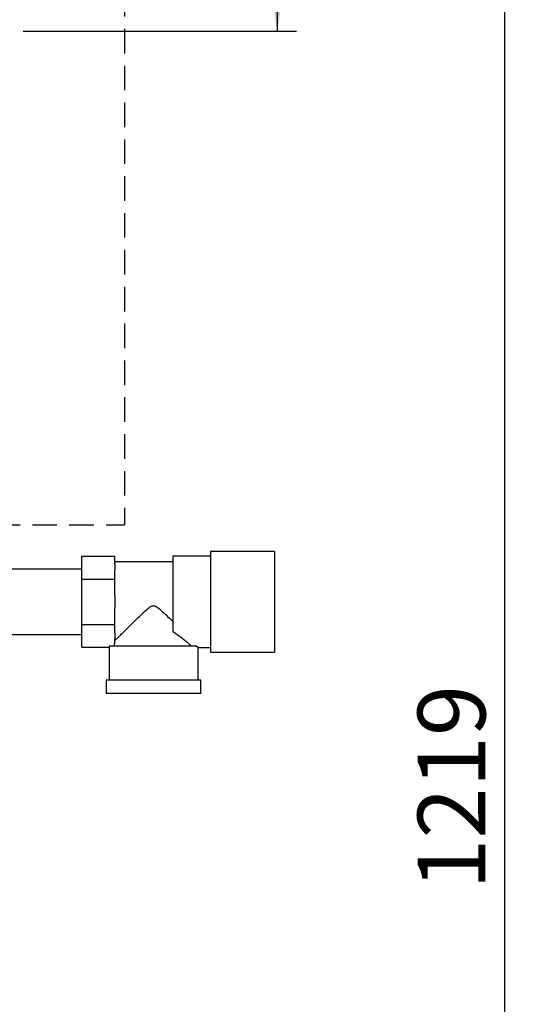
# Paper-space layout 'Blatt3' of a CAD drawing. Units: millimetres. Extents: x 0 to 420, y 0 to 297.
# Drawn here: x 172 to 198, y 176 to 227 of the extents above; entities that cross this region are included whole.
import ezdxf

# ---------------------------------------------------------------- set-up
doc = ezdxf.new("R2010")
doc.units = ezdxf.units.MM
doc.linetypes.add('HIDDEN', pattern=[1.905, 1.27, -0.635])
doc.layers.add('1', color=7, linetype='Continuous')
doc.styles.add('SLDTEXTSTYLE1', font='TXT', dxfattribs={"width": 0.605})
doc.dimstyles.new('SLDDIMSTYLE1', dxfattribs={"dimtxt": 3.5, "dimasz": 2.5, "dimexe": 0, "dimexo": 0.0625, "dimgap": 0.875, "dimtad": 1, "dimdec": 1, "dimlfac": 10, "dimrnd": 1e-09, "dimzin": 12, "dimdsep": 46, "dimtxsty": 'SLDTEXTSTYLE1', "dimsah": 1, "dimcen": 0.09, "dimadec": 0, "dimazin": 3, "dimtfac": 1, "dimtdec": 1, "dimtofl": 0, "dimtmove": 0, "dimatfit": 3, "dimfxl": 1, "dimfrac": 2, "dimtolj": 1, "dimtzin": 12, "dimarcsym": 0})

# ---------------------------------------------------------------- blocks, each defined once
blk = doc.blocks.new('_D_26')
at = {"layer": '1'}
for p, q in [((165.06, 247.879), (186.54, 247.879)), ((185.54, 247.879), (185.54, 225.979)), ((172.416, 225.979), (186.54, 225.979))]:
    blk.add_line(p, q, dxfattribs=at)
for points in [[(185.54, 247.879), (185.14, 245.379), (185.94, 245.379)], [(185.54, 225.979), (185.94, 228.479), (185.14, 228.479)]]:
    blk.add_solid(points, dxfattribs=at)
at = {"layer": '1', "insert": (181.029, 232.919), "char_height": 3.5, "attachment_point": 1, "rotation": 90, "style": 'SLDTEXTSTYLE1'}
blk.add_mtext('219', dxfattribs=at)
blk = doc.blocks.new('_D_28')
at = {"layer": '1'}
for p, q in [((165.06, 247.879), (198.31, 247.879)), ((197.31, 125.979), (197.31, 247.879)), ((165.06, 125.979), (198.31, 125.979))]:
    blk.add_line(p, q, dxfattribs=at)
for points in [[(197.31, 247.879), (196.91, 245.379), (197.71, 245.379)], [(197.31, 125.979), (197.71, 128.479), (196.91, 128.479)]]:
    blk.add_solid(points, dxfattribs=at)
at = {"layer": '1', "insert": (192.798, 181.582), "char_height": 3.5, "attachment_point": 1, "rotation": 90, "style": 'SLDTEXTSTYLE1'}
blk.add_mtext('1219', dxfattribs=at)

psp = doc.layouts.new('Blatt3')

# ---------------------------------------------------------------- linework, layer by layer
at = {"color": 7, "linetype": 'Continuous', "lineweight": 30}
for p, q in [((185.396, 199.079), (182.096, 199.079)), ((182.096, 199.079), (182.096, 196.479)), ((185.396, 199.079), (185.396, 196.479)), ((175.446, 197.654), (175.446, 198.829)), ((175.446, 198.829), (177.146, 198.829)), ((177.146, 198.402), (177.146, 198.829)), ((180.146, 198.539), (177.146, 198.539)), ((182.096, 198.844), (180.146, 198.844)), ((180.146, 198.844), (180.146, 194.933)), ((175.446, 198.164), (171.496, 198.164)), ((177.146, 198.402), (177.146, 198.082)), ((177.146, 197.654), (177.146, 198.082)), ((175.446, 197.654), (177.146, 197.654)), ((175.446, 195.304), (175.446, 197.654)), ((177.146, 196.799), (177.146, 197.654)), ((177.146, 196.799), (177.146, 196.159)), ((177.146, 195.304), (177.146, 196.159)), ((182.096, 196.479), (182.096, 193.879)), ((185.396, 196.479), (185.396, 193.879)), ((175.446, 195.304), (177.146, 195.304)), ((175.446, 194.129), (175.446, 195.304)), ((177.146, 194.877), (177.146, 195.304)), ((171.496, 194.794), (175.446, 194.794)), ((177.146, 194.877), (177.146, 194.557)), ((177.146, 194.389), (177.146, 194.557)), ((175.446, 194.129), (176.846, 194.129)), ((176.846, 194.129), (176.846, 192.429)), ((181.379, 194.179), (176.848, 194.179)), ((181.446, 194.114), (182.096, 194.114)), ((181.446, 192.429), (181.446, 194.114)), ((182.096, 193.879), (185.396, 193.879)), ((176.696, 192.429), (176.696, 191.729)), ((181.596, 192.429), (176.696, 192.429)), ((181.596, 191.729), (181.596, 192.429)), ((181.596, 191.729), (176.696, 191.729))]:
    psp.add_line(p, q, dxfattribs=at)
for major_axis, start_param, end_param in [((2.3, 0), 3.104069, 3.141593), ((2.05, 0), 2.920278, 3.099491)]:
    psp.add_ellipse((179.146, 194.129), major_axis=major_axis, ratio=0.57735, start_param=start_param, end_param=end_param, dxfattribs=at)
for points, knots in [([(177.146, 194.469), (177.173, 194.496), (177.228, 194.55), (177.358, 194.68), (177.515, 194.835), (177.726, 195.045), (178.004, 195.32), (178.318, 195.627), (178.595, 195.894), (178.792, 196.074), (178.94, 196.193), (179.043, 196.259), (179.141, 196.282), (179.234, 196.265), (179.38, 196.179), (179.563, 196.018), (179.837, 195.762), (180.026, 195.577), (180.146, 195.459)], [0, 0, 0, 0, 0.067659, 0.137778, 0.2053, 0.274184, 0.382074, 0.493015, 0.574459, 0.635455, 0.665949, 0.697023, 0.713054, 0.729157, 0.755982, 0.820555, 0.886084, 1, 1, 1, 1]), ([(181.121, 194.179), (181.087, 194.209), (181.017, 194.269), (180.857, 194.402), (180.666, 194.556), (180.435, 194.737), (180.248, 194.864), (180.146, 194.933)], [0, 0, 0, 0, 0.189438, 0.385499, 0.574573, 0.767471, 1, 1, 1, 1]), ([(181.446, 194.114), (181.446, 194.114), (181.447, 194.113), (181.441, 194.119), (181.425, 194.135), (181.405, 194.154), (181.388, 194.171), (181.379, 194.179)], [0, 0, 0, 0, 0.0183082, 0.3404531, 0.5850521, 0.7920566, 1, 1, 1, 1])]:
    psp.add_open_spline(points, degree=3, knots=knots, dxfattribs=at)
at = {"layer": '1', "linetype": 'HIDDEN'}
for p in [(177.643, 252.77), (144.309, 200.454)]:
    psp.add_line(p, (177.643, 200.454), dxfattribs=at)

# ---------------------------------------------------------------- dimensions: what is measured, and where the dimension line sits
at = {"layer": '1'}
for base, p1, p2, picture, middle in [((185.54, 225.979), (164.06, 247.879), (171.416, 225.979), '_D_26', (185.54, 236.929)), ((197.31, 247.879), (164.06, 125.979), (164.06, 247.879), '_D_28', (197.31, 186.929))]:
    dim = psp.add_linear_dim(base=base, p1=p1, p2=p2, angle=90, dimstyle='SLDDIMSTYLE1', dxfattribs=at)
    dim.commit()
    dim.dimension.update_dxf_attribs({"geometry": picture, "text_midpoint": middle, "dimtype": 160})

doc.saveas('drawing.dxf')
